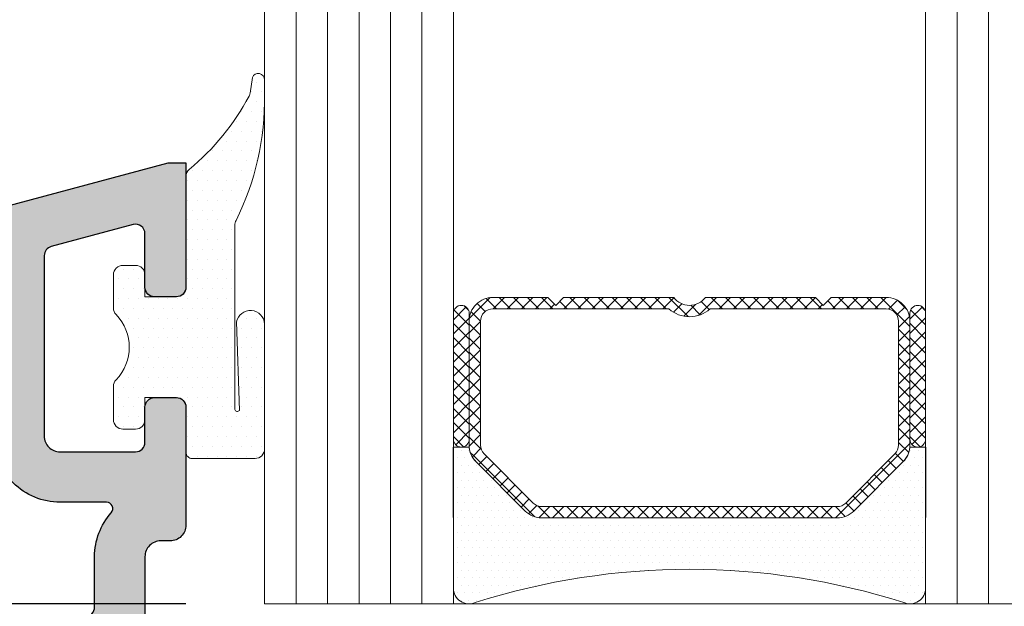
# Model space of a CAD drawing. Units: millimetres. Extents: x 0 to 2276, y -1188 to 0.
# Drawn here: x 287 to 295, y -748 to -743 of the extents above; entities that cross this region are included whole.
import ezdxf

# ---------------------------------------------------------------- set-up
doc = ezdxf.new("R2010")
doc.units = ezdxf.units.MM
for name, color, linetype, lineweight in [('cotas', 250, 'Continuous', 9), ('juntas', 250, 'Continuous', 15), ('Sombreado perfiles', 250, 'Continuous', 15), ('Vidrio', 7, 'Continuous', 15)]:
    doc.layers.add(name, color=color, linetype=linetype, lineweight=lineweight)
doc.layers.add('PERFILES', color=7, linetype='Continuous')
doc.styles.add('catalogos 2.5', font='arial.ttf', dxfattribs={"height": 2.5})
doc.dimstyles.new('4-1', dxfattribs={"dimtxt": 2.5, "dimasz": 2.5, "dimexe": 1.25, "dimexo": 0.625, "dimtad": 1, "dimlfac": 4, "dimtxsty": 'catalogos 2.5', "dimcen": 2.5, "dimadec": 0, "dimazin": 0, "dimtfac": 1, "dimtmove": 0, "dimatfit": 3, "dimfxl": 0, "dimarcsym": 0})

# ---------------------------------------------------------------- blocks, each defined once
blk = doc.blocks.new('*D596')
at = {"layer": 'cotas', "color": 0, "lineweight": -2, "ltscale": 10, "transparency": 16777216}
for p, q in [((289.2739, -712.6745), (281.3208, -712.6745)), ((282.5708, -744.988), (282.5708, -715.1745)), ((288.7739, -747.488), (281.3208, -747.488))]:
    blk.add_line(p, q, dxfattribs=at)
at = {"layer": 'cotas', "color": 0, "ltscale": 10, "transparency": 16777216}
for points in [[(282.1541, -715.1745), (282.9875, -715.1745), (282.5708, -712.6745)], [(282.1541, -744.988), (282.9875, -744.988), (282.5708, -747.488)]]:
    blk.add_solid(points, dxfattribs=at)
at = {"layer": 'Defpoints', "color": 0, "ltscale": 10, "transparency": 16777216}
for p in [(282.5708, -712.6745), (289.8989, -712.6745), (289.3989, -747.488)]:
    blk.add_point(p, dxfattribs=at)
at = {"layer": 'cotas', "color": 0, "ltscale": 10, "transparency": 16777216, "insert": (280.6958, -730.0812), "char_height": 2.5, "attachment_point": 5, "rotation": 90, "style": 'catalogos 2.5'}
blk.add_mtext('Hv{\\H0.8x;2}', dxfattribs=at)
blk = doc.blocks.new('1202-1_secc')
at = {"layer": 'Sombreado perfiles', "ltscale": 5}
h = blk.add_hatch(color=256, dxfattribs=at)
h.dxf.hatch_style = 1
edge = h.paths.add_edge_path(flags=16)
edge.add_arc((7.76, -1.12), 0.3, 302.9324, 404.0141)
edge.add_arc((10.565, 1.59), 3.6, 180, 224.0141, ccw=False)
edge.add_line((6.965, 1.59), (6.965, 2.319))
edge.add_arc((6.665, 2.319), 0.3, 0, 90)
edge.add_line((6.665, 2.619), (5.365, 2.619))
edge.add_arc((5.365, 4.519), 1.9, 180, 270, ccw=False)
edge.add_line((3.465, 4.519), (3.465, 5.019))
edge.add_arc((3.165, 5.019), 0.3, 360, 450)
edge.add_line((3.165, 5.319), (1.565, 5.319))
edge.add_arc((1.565, 7.419), 2.1, 228.3836, 270, ccw=False)
edge.add_arc((0.037, 5.699), 0.2, 48.3836, 180)
edge.add_line((-0.163, 5.699), (-0.163, 4.219))
edge.add_arc((-2.263, 4.219), 2.1, -90, 0, ccw=False)
edge.add_line((-2.263, 2.119), (-7.405, 2.119))
edge.add_arc((-7.405, 1.819), 0.3, 90, 195)
edge.add_line((-7.695, 1.741), (-6.248, -3.659))
edge.add_arc((-4.895, -3.297), 1.4, 195, 268)
edge.add_line((-4.944, -4.696), (6.654, -5.101))
edge.add_arc((6.665, -4.801), 0.3, 268, 360)
edge.add_line((6.965, -4.801), (6.965, -3.135))
edge.add_arc((9.065, -3.135), 2.1, 122.9324, 180, ccw=False)
edge = h.paths.add_edge_path()
edge.add_line((5.065, 5.419), (5.065, 4.519))
edge.add_arc((5.365, 4.519), 0.3, 180, 270)
edge.add_line((5.365, 4.219), (8.243, 4.219))
edge.add_arc((8.243, 3.919), 0.3, 45, 90, ccw=False)
edge.add_line((8.455, 4.131), (8.918, 3.667))
edge.add_arc((8.565, 3.314), 0.5, -45, 45, ccw=False)
edge.add_line((8.918, 2.96), (8.711, 2.753))
edge.add_arc((9.065, 2.399), 0.5, 135, 180)
edge.add_line((8.565, 2.399), (8.565, 1.59))
edge.add_arc((10.565, 1.59), 2, 180, 294.4743)
edge.add_arc((13.465, -4.781), 5, 92.0839, 114.4743, ccw=False)
edge.add_arc((13.265, 0.715), 0.5, 272.0839, 360)
edge.add_line((13.765, 0.715), (13.765, 1.119))
edge.add_arc((14.765, 1.119), 1, 0, 180, ccw=False)
edge.add_line((15.765, 1.119), (15.765, 0.715))
edge.add_arc((13.265, 0.715), 2.5, 331.2948, 360, ccw=False)
edge.add_line((15.458, -0.486), (10.378, -2.748))
edge.add_line((10.378, -2.748), (9.108, -2.637))
edge.add_arc((9.065, -3.135), 0.5, 85, 180)
edge.add_line((8.565, -3.135), (8.565, -4.523))
edge.add_arc((9.065, -4.523), 0.5, 180, 200)
edge.add_line((8.595, -4.694), (9.208, -6.379))
edge.add_arc((8.926, -6.481), 0.3, -92, 20, ccw=False)
edge.add_line((8.916, -6.781), (-5, -6.295))
edge.add_arc((-4.895, -3.297), 3, 195, 268, ccw=False)
edge.add_line((-7.793, -4.074), (-10.935, 7.653))
edge.add_line((-10.935, 7.653), (-10.935, 8.219))
edge.add_line((-10.935, 8.219), (-6.985, 8.219))
edge.add_arc((-6.985, 7.919), 0.3, 0, 90, ccw=False)
edge.add_line((-6.685, 7.919), (-6.685, 7.219))
edge.add_arc((-6.985, 7.219), 0.3, 270, 360, ccw=False)
edge.add_line((-6.985, 6.919), (-8.691, 6.919))
edge.add_arc((-8.691, 6.619), 0.3, 90, 195)
edge.add_line((-8.981, 6.541), (-8.284, 3.941))
edge.add_arc((-7.994, 4.019), 0.3, 195, 270)
edge.add_line((-7.994, 3.719), (-2.263, 3.719))
edge.add_arc((-2.263, 4.219), 0.5, 270, 360)
edge.add_line((-1.763, 4.219), (-1.763, 6.619))
edge.add_arc((-2.063, 6.619), 0.3, 0, 90)
edge.add_line((-2.063, 6.919), (-3.185, 6.919))
edge.add_arc((-3.185, 7.219), 0.3, 180, 270, ccw=False)
edge.add_line((-3.485, 7.219), (-3.485, 7.919))
edge.add_arc((-3.185, 7.919), 0.3, 90, 180, ccw=False)
edge.add_line((-3.185, 8.219), (0.565, 8.219))
edge.add_arc((0.565, 7.719), 0.5, 0, 90, ccw=False)
edge.add_line((1.065, 7.719), (1.065, 7.419))
edge.add_arc((1.565, 7.419), 0.5, 180, 270)
edge.add_line((1.565, 6.919), (3.565, 6.919))
edge.add_arc((3.565, 5.419), 1.5, 0, 90, ccw=False)
at = {"layer": 'PERFILES'}
blk.add_lwpolyline([(5.065, 4.561), (5.065, 5.419), (5.065, 4.519, 0.414214), (5.365, 4.219), (8.243, 4.219, -0.198912), (8.455, 4.131), (8.918, 3.667, -0.414214), (8.918, 2.96), (8.711, 2.753, 0.198912), (8.565, 2.399), (8.565, 1.59, 0.545639), (11.393, -0.231, -0.098009), (13.283, 0.215, 0.4036), (13.765, 0.715), (13.765, 1.119, -1), (15.765, 1.119), (15.765, 0.715, -0.125909), (15.458, -0.486), (10.378, -2.748), (9.108, -2.637, 0.440011), (8.565, -3.135), (8.565, -4.523, 0.087489), (8.595, -4.694), (9.208, -6.379, -0.531709), (8.916, -6.781), (-5, -6.295, -0.329751), (-7.793, -4.074), (-10.935, 7.653), (-10.935, 8.219), (-6.985, 8.219, -0.414214), (-6.685, 7.919), (-6.685, 7.219, -0.414214), (-6.985, 6.919), (-8.691, 6.919, 0.493145), (-8.981, 6.541), (-8.284, 3.941, 0.339454), (-7.994, 3.719), (-2.263, 3.719, 0.414214), (-1.763, 4.219), (-1.763, 6.619, 0.414214), (-2.063, 6.919), (-3.185, 6.919, -0.414214), (-3.485, 7.219), (-3.485, 7.919, -0.414214), (-3.185, 8.219), (0.565, 8.219, -0.414214), (1.065, 7.719), (1.065, 7.419, 0.414214), (1.565, 6.919), (3.565, 6.919, -0.414214), (5.065, 5.419)], format="xyb", dxfattribs=at)
at = {"layer": 'PERFILES', "ltscale": 5}
blk.add_lwpolyline([(7.923, -1.372, 0.472066), (7.976, -0.912, -0.194444), (6.965, 1.59), (6.965, 2.319, 0.414214), (6.665, 2.619), (5.365, 2.619, -0.414214), (3.465, 4.519), (3.465, 5.019, 0.414214), (3.165, 5.319), (1.565, 5.319, -0.183609), (0.17, 5.849, 0.647031), (-0.163, 5.699), (-0.163, 4.219, -0.414214), (-2.263, 2.119), (-7.405, 2.119, 0.493145), (-7.695, 1.741), (-6.248, -3.659, 0.329751), (-4.944, -4.696), (6.654, -5.101, 0.424475), (6.965, -4.801), (6.965, -3.135, -0.254282)], format="xyb", close=True, dxfattribs=at)
blk = doc.blocks.new('351522')
at = {"layer": 'juntas'}
h = blk.add_hatch(dxfattribs=at)
h.set_pattern_fill('DOTS', color=256, scale=5, angle=360, style=0)
h.set_pattern_definition([(360, (244.06763, -1353.07183), (0.15625, 0.3125), [0, -0.3125])])
edge = h.paths.add_edge_path()
edge.add_arc((132.384, 1099.15), 0.3, 360, 403.7617, ccw=False)
edge.add_line((132.684, 1099.15), (132.684, 1098.095))
edge.add_arc((132.384, 1098.095), 0.3, 270, 360, ccw=False)
edge.add_line((132.384, 1097.795), (131.984, 1097.795))
edge.add_arc((131.984, 1098.095), 0.3, 180, 270, ccw=False)
edge.add_line((131.684, 1098.095), (131.684, 1098.795))
edge.add_line((131.684, 1098.795), (130.684, 1098.795))
edge.add_arc((130.684, 1098.495), 0.3, 450, 540)
edge.add_line((130.384, 1098.495), (130.384, 1097.062))
edge.add_arc((130.184, 1097.062), 0.2, 270, 360, ccw=False)
edge.add_line((130.184, 1096.862), (128.184, 1096.862))
edge.add_arc((128.184, 1097.162), 0.3, 180, 270, ccw=False)
edge.add_line((127.884, 1097.162), (127.884, 1101.132))
edge.add_arc((128.333, 1101.113), 0.45, 10.627, 177.5887, ccw=False)
edge.add_line((128.776, 1101.196), (128.682, 1098.387))
edge.add_arc((128.75, 1098.443), 0.0885, 219.7345, 340.5661)
edge.add_line((128.834, 1098.414), (128.834, 1100.74))
edge.add_line((128.834, 1100.74), (128.834, 1104.265))
edge.add_arc((128.534, 1104.265), 0.3, 360, 391.1677)
edge.add_arc((136.549, 1108.282), 8.666, 179.1471, 206.4601, ccw=False)
edge.add_line((127.884, 1108.411), (127.884, 1108.885))
edge.add_arc((128.084, 1108.885), 0.2, 21.6554, 180, ccw=False)
edge.add_line((128.27, 1108.958), (128.345, 1108.466))
edge.add_arc((128.641, 1108.511), 0.3, 188.6582, 208.177)
edge.add_arc((135.256, 1112.04), 7.797, 208.0797, 230.2939)
edge.add_arc((130.084, 1105.81), 0.3, 360, 410.4513, ccw=False)
edge.add_line((130.384, 1105.81), (130.384, 1102.295))
edge.add_arc((130.684, 1102.295), 0.3, 180, 270)
edge.add_line((130.684, 1101.995), (131.684, 1101.995))
edge.add_line((131.684, 1101.995), (131.684, 1102.695))
edge.add_arc((131.984, 1102.695), 0.3, 90, 180, ccw=False)
edge.add_line((131.984, 1102.995), (132.384, 1102.995))
edge.add_arc((132.384, 1102.695), 0.3, 0, 90, ccw=False)
edge.add_line((132.684, 1102.695), (132.684, 1101.64))
edge.add_arc((132.384, 1101.64), 0.3, 316.2383, 360, ccw=False)
edge.add_arc((133.684, 1100.395), 1.5, 136.2383, 223.7617)
blk.add_lwpolyline([(132.601, 1099.358, -0.193302), (132.684, 1099.15), (132.684, 1098.095, -0.414214), (132.384, 1097.795), (131.984, 1097.795, -0.414214), (131.684, 1098.095), (131.684, 1098.795), (130.684, 1098.795, 0.414214), (130.384, 1098.495), (130.384, 1097.062, -0.414214), (130.184, 1096.862), (128.184, 1096.862, -0.414214), (127.884, 1097.162), (127.884, 1101.132, -0.892234), (128.776, 1101.196), (128.682, 1098.387, 0.582198), (128.834, 1098.414), (128.834, 1101.64), (128.834, 1104.265, 0.136839), (128.791, 1104.421, -0.119743), (127.884, 1108.411), (127.884, 1108.885, -0.826865), (128.27, 1108.958), (128.345, 1108.466, 0.085373), (128.377, 1108.37, 0.097232), (130.275, 1106.041, -0.223762), (130.384, 1105.81), (130.384, 1102.295, 0.414214), (130.684, 1101.995), (131.684, 1101.995), (131.684, 1102.695, -0.414214), (131.984, 1102.995), (132.384, 1102.995, -0.414214), (132.684, 1102.695), (132.684, 1101.64, -0.193302), (132.601, 1101.433, 0.40161)], format="xyb", close=True, dxfattribs=at)

msp = doc.modelspace()

# ---------------------------------------------------------------- hatches: boundary and pattern name
at = {"layer": 'Vidrio'}
h = msp.add_hatch(dxfattribs=at)
h.set_pattern_fill('ANSI37', color=8, scale=0.025, style=0)
h.set_pattern_definition([(45, (-1138.65411, -1055.176304), (-0.0561266008, 0.0561266008), []), (135, (-1138.65411, -1055.176304), (-0.0561266008, -0.0561266008), [])])
edge = h.paths.add_edge_path()
edge.add_line((292.8996, -745.056), (293.7739, -745.056))
edge.add_line((293.7739, -745.056), (293.8364, -745.1185))
edge.add_line((293.8364, -745.1185), (293.8989, -745.056))
edge.add_line((293.8989, -745.056), (294.3364, -745.056))
edge.add_arc((294.3364, -745.2435), 0.1875, 0, 90, ccw=False)
edge.add_line((294.5239, -745.2435), (294.5239, -746.181))
edge.add_line((294.5239, -746.181), (294.5239, -746.2283))
edge.add_arc((294.3364, -746.2283), 0.1875, 315, 360, ccw=False)
edge.add_line((294.469, -746.3609), (294.0789, -746.751))
edge.add_arc((293.9463, -746.6185), 0.1875, 270, 315, ccw=False)
edge.add_line((293.9463, -746.806), (291.6016, -746.806))
edge.add_arc((291.6016, -746.6185), 0.1875, 225, 270, ccw=False)
edge.add_line((291.469, -746.751), (291.0789, -746.3609))
edge.add_arc((291.2114, -746.2283), 0.1875, 180, 225, ccw=False)
edge.add_line((291.0239, -746.2283), (291.0239, -746.181))
edge.add_line((291.0239, -746.181), (291.0239, -745.2435))
edge.add_arc((291.2114, -745.2435), 0.1875, 90, 180, ccw=False)
edge.add_line((291.2114, -745.056), (291.6489, -745.056))
edge.add_line((291.6489, -745.056), (291.7114, -745.1185))
edge.add_line((291.7114, -745.1185), (291.7739, -745.056))
edge.add_line((291.7739, -745.056), (292.6483, -745.056))
edge.add_arc((292.7739, -744.961), 0.1575, 217.0976, 322.9024)
edge = h.paths.add_edge_path(flags=16)
edge.add_arc((292.7739, -744.961), 0.2475, 228.3721, 311.6279, ccw=False)
edge.add_line((292.6095, -745.146), (291.2114, -745.146))
edge.add_arc((291.2114, -745.2435), 0.0975, 90, 180)
edge.add_line((291.1139, -745.2435), (291.1139, -746.2283))
edge.add_arc((291.2114, -746.2283), 0.0975, 180, 225)
edge.add_line((291.1425, -746.2972), (291.5327, -746.6874))
edge.add_arc((291.6016, -746.6185), 0.0975, 225, 270)
edge.add_line((291.6016, -746.716), (293.9463, -746.716))
edge.add_arc((293.9463, -746.6185), 0.0975, 270, 315)
edge.add_line((294.0152, -746.6874), (294.4054, -746.2972))
edge.add_arc((294.3364, -746.2283), 0.0975, 315, 360)
edge.add_line((294.4339, -746.2283), (294.4339, -745.2435))
edge.add_arc((294.3364, -745.2435), 0.0975, 0, 90)
edge.add_line((294.3364, -745.146), (292.9384, -745.146))
h = msp.add_hatch(dxfattribs=at)
h.set_pattern_fill('DOTS', color=8, scale=0.75, style=0)
h.set_pattern_definition([(360, (-1138.6541, -1055.1763), (0.5953125, 1.190625), [0, -1.190625])])
edge = h.paths.add_edge_path()
edge.add_line((292.8996, -745.056), (293.7739, -745.056))
edge.add_line((293.7739, -745.056), (293.8364, -745.1185))
edge.add_line((293.8364, -745.1185), (293.8989, -745.056))
edge.add_line((293.8989, -745.056), (294.3364, -745.056))
edge.add_arc((294.3364, -745.2435), 0.1875, 0, 90, ccw=False)
edge.add_line((294.5239, -745.2435), (294.5239, -746.181))
edge.add_line((294.5239, -746.181), (294.5239, -746.2283))
edge.add_arc((294.3364, -746.2283), 0.1875, 315, 360, ccw=False)
edge.add_line((294.469, -746.3609), (294.0789, -746.751))
edge.add_arc((293.9463, -746.6185), 0.1875, 270, 315, ccw=False)
edge.add_line((293.9463, -746.806), (291.6016, -746.806))
edge.add_arc((291.6016, -746.6185), 0.1875, 225, 270, ccw=False)
edge.add_line((291.469, -746.751), (291.0789, -746.3609))
edge.add_arc((291.2114, -746.2283), 0.1875, 180, 225, ccw=False)
edge.add_line((291.0239, -746.2283), (291.0239, -746.181))
edge.add_line((291.0239, -746.181), (291.0239, -745.2435))
edge.add_arc((291.2114, -745.2435), 0.1875, 90, 180, ccw=False)
edge.add_line((291.2114, -745.056), (291.6489, -745.056))
edge.add_line((291.6489, -745.056), (291.7114, -745.1185))
edge.add_line((291.7114, -745.1185), (291.7739, -745.056))
edge.add_line((291.7739, -745.056), (292.6483, -745.056))
edge.add_arc((292.7739, -744.961), 0.1575, 217.0976, 322.9024)
edge = h.paths.add_edge_path(flags=16)
edge.add_arc((292.7739, -744.961), 0.2475, 228.3721, 311.6279, ccw=False)
edge.add_line((292.6095, -745.146), (291.2114, -745.146))
edge.add_arc((291.2114, -745.2435), 0.0975, 90, 180)
edge.add_line((291.1139, -745.2435), (291.1139, -746.2283))
edge.add_arc((291.2114, -746.2283), 0.0975, 180, 225)
edge.add_line((291.1425, -746.2972), (291.5327, -746.6874))
edge.add_arc((291.6016, -746.6185), 0.0975, 225, 270)
edge.add_line((291.6016, -746.716), (293.9463, -746.716))
edge.add_arc((293.9463, -746.6185), 0.0975, 270, 315)
edge.add_line((294.0152, -746.6874), (294.4054, -746.2972))
edge.add_arc((294.3364, -746.2283), 0.0975, 315, 360)
edge.add_line((294.4339, -746.2283), (294.4339, -745.2435))
edge.add_arc((294.3364, -745.2435), 0.0975, 0, 90)
edge.add_line((294.3364, -745.146), (292.9384, -745.146))
h = msp.add_hatch(dxfattribs=at)
h.set_pattern_fill('ANSI37', color=8, scale=0.025, style=0)
h.set_pattern_definition([(45, (251.59511, -734.80776), (0.0561266, -0.0561266), []), (315, (251.59511, -734.80776), (-0.0561266, -0.0561266), [])])
edge = h.paths.add_edge_path()
edge.add_ellipse((290.9614, -746.181), major_axis=(0.0442, 0.0442), ratio=1, start_angle=135, end_angle=315)
edge.add_line((291.0239, -746.181), (291.0239, -745.181))
edge.add_ellipse((290.9614, -745.181), major_axis=(0.0442, 0.0442), ratio=1, start_angle=-45, end_angle=135)
edge.add_line((290.8989, -745.181), (290.8989, -746.181))
h = msp.add_hatch(dxfattribs=at)
h.set_pattern_fill('ANSI37', color=8, scale=0.025, style=0)
h.set_pattern_definition([(45, (-1138.40411, -1055.176304), (-0.0561266008, 0.0561266008), []), (135, (-1138.40411, -1055.176304), (-0.0561266008, -0.0561266008), [])])
edge = h.paths.add_edge_path()
edge.add_ellipse((294.5864, -746.181), major_axis=(-0.0442, 0.0442), ratio=1, start_angle=45, end_angle=225, ccw=False)
edge.add_line((294.5239, -746.181), (294.5239, -745.181))
edge.add_ellipse((294.5864, -745.181), major_axis=(-0.0442, 0.0442), ratio=1, start_angle=225, end_angle=405, ccw=False)
edge.add_line((294.6489, -745.181), (294.6489, -746.181))
h = msp.add_hatch(dxfattribs=at)
h.set_pattern_fill('DOTS', color=8, scale=0.0375, style=0)
h.set_pattern_definition([(360, (-1138.654113, -1055.176304), (0.029765625, 0.05953125), [0, -0.05953125])])
edge = h.paths.add_edge_path()
edge.add_line((290.8978, -746.2435), (291.0228, -746.2435))
edge.add_line((291.0228, -746.2435), (291.0239, -746.2435))
edge.add_arc((291.2163, -746.225), 0.1933, 185.46711, 224.66077)
edge.add_line((291.0789, -746.3609), (291.469, -746.751))
edge.add_arc((291.6016, -746.6185), 0.1875, 225, 270)
edge.add_line((291.6016, -746.806), (293.9463, -746.806))
edge.add_arc((293.9463, -746.6185), 0.1875, 270, 315)
edge.add_line((294.0789, -746.751), (294.469, -746.3609))
edge.add_arc((294.3364, -746.2283), 0.1875, 315, 355.39243)
edge.add_line((294.5233, -746.2434), (294.5246, -746.2435))
edge.add_line((294.5246, -746.2435), (294.6496, -746.2435))
edge.add_line((294.6496, -746.2435), (294.6489, -747.363))
edge.add_arc((294.5239, -747.363), 0.125, -112.58039, 0, ccw=False)
edge.add_arc((292.7739, -752.8132), 5.5997, 72.30525, 107.69475)
edge.add_arc((291.0239, -747.363), 0.125, 180, 292.58039, ccw=False)
edge.add_line((290.8989, -747.363), (290.8978, -746.2435))

# ---------------------------------------------------------------- linework, layer by layer
at = {"layer": 'Vidrio', "lineweight": 5}
for p, q in [((289.3989, -731.2768), (289.3989, -747.488)), ((289.6489, -731.2768), (289.6489, -747.488)), ((289.8989, -731.2768), (289.8989, -747.488)), ((290.1489, -731.2768), (290.1489, -747.488)), ((290.3989, -731.2768), (290.3989, -747.488)), ((290.3989, -731.2768), (290.3989, -747.488)), ((290.6489, -731.2768), (290.6489, -747.488)), ((290.8989, -731.2768), (290.8989, -747.488)), ((294.6489, -731.2768), (294.6489, -747.488)), ((294.8989, -731.2768), (294.8989, -747.488)), ((295.1489, -731.2768), (295.1489, -747.488))]:
    msp.add_line(p, q, dxfattribs=at)
at = {"layer": 'Vidrio', "color": 8}
for points in [[(292.8996, -745.056), (293.7739, -745.056), (293.8364, -745.1185), (293.8989, -745.056), (294.3364, -745.056, -0.414214), (294.5239, -745.2435), (294.5239, -746.181), (294.5239, -746.2283, -0.198912), (294.469, -746.3609), (294.0789, -746.751, -0.198912), (293.9463, -746.806), (291.6016, -746.806, -0.198912), (291.469, -746.751), (291.0789, -746.3609, -0.198912), (291.0239, -746.2283), (291.0239, -746.181), (291.0239, -745.2435, -0.414214), (291.2114, -745.056), (291.6489, -745.056), (291.7114, -745.1185), (291.7739, -745.056), (292.6483, -745.056, 0.497519)], [(292.9384, -745.146, -0.380143), (292.6095, -745.146), (291.2114, -745.146, 0.414214), (291.1139, -745.2435), (291.1139, -746.2283, 0.198912), (291.1425, -746.2972), (291.5327, -746.6874, 0.198912), (291.6016, -746.716), (293.9463, -746.716, 0.198912), (294.0152, -746.6874), (294.4054, -746.2972, 0.198912), (294.4339, -746.2283), (294.4339, -745.2435, 0.414214), (294.3364, -745.146)], [(290.8978, -746.2435), (291.0228, -746.2435), (291.0239, -746.2435, 0.172702), (291.0789, -746.3609), (291.469, -746.751, 0.198912), (291.6016, -746.806), (293.9463, -746.806, 0.198912), (294.0789, -746.751), (294.469, -746.3609, 0.178093), (294.5233, -746.2434), (294.5246, -746.2435), (294.6496, -746.2435), (294.6489, -747.363, -0.534962), (294.4759, -747.4784, 0.155655), (291.0719, -747.4784, -0.534962), (290.8989, -747.363)]]:
    msp.add_lwpolyline(points, format="xyb", close=True, dxfattribs=at)
for points in [[(290.8989, -746.181, 1), (291.0239, -746.181, -1), (290.8989, -746.181), (290.8989, -745.181, -1), (291.0239, -745.181), (291.0239, -746.181)], [(294.6489, -746.181, -1), (294.5239, -746.181, 1), (294.6489, -746.181), (294.6489, -745.181, 1), (294.5239, -745.181), (294.5239, -746.181)]]:
    msp.add_lwpolyline(points, format="xyb", dxfattribs=at)
at = {"layer": 'Vidrio', "lineweight": 5}
msp.add_lwpolyline([(301.3989, -747.488), (289.3989, -747.488)], dxfattribs=at)

# ---------------------------------------------------------------- block references
at = {"color": 3, "xscale": -0.25, "yscale": 0.25, "zscale": 0.25}
msp.add_blockref('351522', (321.3699, -1020.5495), dxfattribs=at)
at = {"xscale": 0.25, "yscale": 0.25, "zscale": 0.25, "rotation": 270}
msp.add_blockref('1202-1_secc', (286.7191, -746.722), dxfattribs=at)

# ---------------------------------------------------------------- dimensions: what is measured, and where the dimension line sits
at = {"layer": 'cotas', "ltscale": 10}
dim = msp.add_linear_dim(base=(282.5708, -712.6745), p1=(289.3989, -747.488), p2=(289.8989, -712.6745), angle=90, text='Hv{\\H0.8x;2}', dimstyle='4-1', dxfattribs=at)
dim.commit()
dim.dimension.update_dxf_attribs({"geometry": '*D596', "text_midpoint": (280.6958, -730.0812)})

doc.saveas('drawing.dxf')
